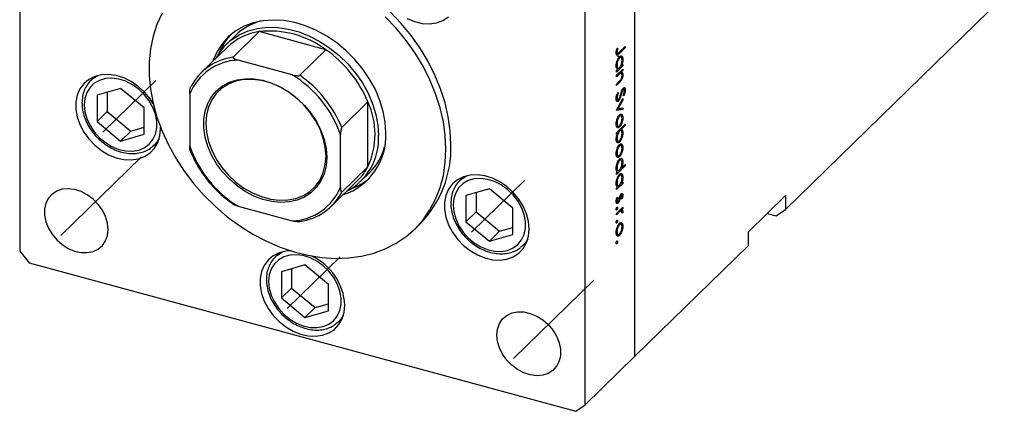
# Model space of a CAD drawing. Units: millimetres. Extents: x 15 to 461, y 5 to 292.
# Drawn here: x 267 to 359, y 71 to 108 of the extents above; entities that cross this region are included whole.
import ezdxf

# ---------------------------------------------------------------- set-up
doc = ezdxf.new("R2010")
doc.units = ezdxf.units.MM
doc.linetypes.add('CENTERX2', pattern=[20.32, 12.7, -2.54, 2.54, -2.54])

msp = doc.modelspace()

# ---------------------------------------------------------------- linework, layer by layer
at = {"color": 7, "linetype": 'Continuous', "lineweight": 25}
for p, q in [((266.822, 128.358), (266.822, 86.357)), ((324.555, 76.49), (324.555, 118.491)), ((319.888, 71.935), (319.888, 113.936)), ((338.672, 90.269), (359.207, 110.311)), ((287.069, 106.587), (286.252, 105.79)), ((289.287, 106.945), (286.837, 104.553)), ((295.556, 105.241), (289.287, 106.945)), ((286.31, 105.497), (283.86, 103.106)), ((322.878, 105.401), (322.941, 105.383)), ((323.621, 105.415), (323.07, 104.877)), ((323.078, 105.019), (323.621, 105.549)), ((323.513, 105.444), (323.621, 105.415)), ((323.621, 105.549), (323.621, 105.415)), ((295.556, 105.241), (293.106, 102.849)), ((322.784, 104.942), (322.914, 104.906)), ((322.796, 105.041), (322.867, 105.021)), ((322.811, 105.15), (322.879, 105.131)), ((323.017, 104.491), (323.104, 104.467)), ((323.292, 104.504), (323.074, 104.564)), ((292.395, 102.897), (287.314, 104.278)), ((323.401, 103.739), (322.804, 103.156)), ((322.811, 103.566), (323.025, 103.508)), ((322.83, 103.805), (322.867, 103.795)), ((323.291, 103.766), (323.401, 103.873)), ((323.293, 103.768), (323.401, 103.739)), ((323.326, 104.35), (323.412, 104.327)), ((323.401, 103.873), (323.401, 103.739)), ((273.887, 102.745), (273.504, 102.371)), ((322.804, 102.848), (323.401, 103.431)), ((322.804, 103.291), (322.908, 103.392)), ((322.804, 103.156), (322.804, 103.291)), ((323.02, 102.924), (322.804, 102.714)), ((322.804, 102.714), (322.804, 102.848)), ((323.056, 103.094), (323.18, 103.06)), ((323.299, 103.054), (323.077, 103.114)), ((323.186, 103.221), (323.294, 103.191)), ((323.293, 103.326), (323.401, 103.296)), ((323.401, 103.296), (323.294, 103.191)), ((323.33, 102.912), (323.412, 102.889)), ((323.401, 103.431), (323.401, 103.296)), ((273.504, 102.371), (273.596, 102.456)), ((322.804, 102.022), (323.085, 102.296)), ((323.109, 102.184), (322.804, 101.887)), ((322.804, 101.887), (322.804, 102.022)), ((276.286, 101.612), (274.084, 100.978)), ((274.084, 100.978), (274.084, 98.514)), ((275.036, 101.252), (275.036, 99.443)), ((278.488, 99.781), (276.286, 101.612)), ((282.779, 101.115), (282.779, 96.191)), ((322.793, 100.743), (322.867, 100.723)), ((322.933, 101.204), (323.003, 101.185)), ((322.962, 101.271), (323.003, 101.185)), ((323.289, 101.336), (323.349, 101.32)), ((323.375, 101.543), (323.455, 101.522)), ((323.509, 101.545), (323.392, 101.577)), ((323.504, 100.935), (323.454, 101.008)), ((323.545, 101.496), (323.642, 101.469)), ((278.488, 97.317), (278.488, 99.781)), ((299.497, 100.351), (297.047, 97.959)), ((299.497, 94.274), (299.497, 100.351)), ((322.79, 100.574), (322.988, 100.52)), ((322.804, 99.579), (323.401, 100.662)), ((322.807, 100.482), (323.004, 100.428)), ((323.401, 100.516), (322.967, 99.728)), ((322.967, 99.728), (323.401, 99.788)), ((323.331, 100.535), (323.401, 100.516)), ((323.401, 100.662), (323.401, 100.516)), ((323.401, 99.788), (323.401, 99.642)), ((275.036, 99.443), (274.084, 98.514)), ((275.036, 99.443), (277.238, 97.613)), ((323.401, 99.642), (322.804, 99.56)), ((322.804, 99.56), (322.804, 99.579)), ((322.897, 99.747), (322.967, 99.728)), ((323.014, 99.026), (323.101, 99.003)), ((323.046, 99.739), (323.401, 99.642)), ((323.288, 99.044), (323.074, 99.103)), ((323.326, 98.897), (323.412, 98.873)), ((274.084, 98.514), (276.286, 96.683)), ((277.238, 97.613), (278.488, 97.972)), ((280.033, 97.838), (280.03, 97.995)), ((322.804, 97.444), (323.642, 98.262)), ((322.807, 98.126), (323.022, 98.067)), ((322.815, 98.081), (323.101, 98.003)), ((323.245, 98.379), (323.313, 98.361)), ((323.642, 98.127), (323.293, 97.787)), ((323.534, 98.157), (323.642, 98.127)), ((323.642, 98.262), (323.642, 98.127)), ((277.238, 97.613), (276.286, 96.683)), ((276.286, 96.683), (278.488, 97.317)), ((296.93, 92.345), (296.93, 97.269)), ((322.804, 97.31), (322.804, 97.444)), ((322.915, 97.418), (322.804, 97.31)), ((322.807, 97.447), (322.915, 97.418)), ((322.996, 97.632), (323.104, 97.602)), ((323.291, 97.644), (323.07, 97.704)), ((323.185, 97.816), (323.293, 97.787)), ((323.327, 97.479), (323.412, 97.455)), ((279.441, 96.288), (279.824, 96.662)), ((322.808, 96.707), (323.026, 96.648)), ((322.821, 96.657), (323.102, 96.581)), ((323.014, 96.238), (323.101, 96.214)), ((323.288, 96.256), (323.074, 96.314)), ((323.326, 96.108), (323.412, 96.085)), ((322.807, 95.337), (323.022, 95.279)), ((322.815, 95.292), (323.101, 95.215)), ((323.245, 95.591), (323.313, 95.572)), ((299.497, 94.274), (297.047, 91.883)), ((323.642, 94.358), (322.804, 93.54)), ((323.017, 94.875), (323.104, 94.852)), ((323.292, 94.889), (323.074, 94.948)), ((323.286, 94.145), (323.642, 94.493)), ((323.326, 94.735), (323.412, 94.711)), ((323.534, 94.387), (323.642, 94.358)), ((323.642, 94.493), (323.642, 94.358)), ((298.825, 92.909), (299.641, 93.706)), ((308.491, 93.34), (308.109, 92.967)), ((322.804, 93.675), (322.908, 93.776)), ((322.804, 93.54), (322.804, 93.675)), ((322.811, 93.951), (323.025, 93.893)), ((323.017, 93.452), (323.104, 93.429)), ((323.292, 93.466), (323.074, 93.525)), ((323.326, 93.312), (323.412, 93.288)), ((296.083, 90.582), (298.533, 92.974)), ((308.109, 92.967), (308.2, 93.052)), ((323.401, 92.7), (322.804, 92.117)), ((322.811, 92.528), (323.025, 92.469)), ((322.83, 92.766), (322.867, 92.756)), ((323.291, 92.727), (323.401, 92.835)), ((323.293, 92.729), (323.401, 92.7)), ((323.401, 92.835), (323.401, 92.7)), ((310.89, 92.207), (308.688, 91.574)), ((308.688, 91.574), (308.688, 89.109)), ((309.64, 91.848), (309.64, 90.039)), ((313.093, 90.377), (310.89, 92.207)), ((322.804, 92.252), (322.908, 92.353)), ((322.804, 92.117), (322.804, 92.252)), ((323.14, 91.507), (323.204, 91.489)), ((323.18, 91.601), (323.258, 91.579)), ((323.303, 91.598), (323.194, 91.627)), ((323.203, 91.644), (323.412, 91.587)), ((338.672, 91.555), (335.172, 88.138)), ((338.672, 91.555), (338.672, 90.269)), ((287.314, 90.563), (292.395, 89.182)), ((322.795, 90.996), (322.914, 90.964)), ((322.805, 91.101), (322.867, 91.084)), ((322.807, 90.896), (322.966, 90.852)), ((322.869, 91.379), (322.93, 91.362)), ((322.875, 91.398), (322.93, 91.362)), ((322.986, 91.013), (323.059, 90.993)), ((323.327, 91.223), (323.276, 91.265)), ((309.64, 90.039), (308.688, 89.109)), ((309.64, 90.039), (311.843, 88.208)), ((313.093, 87.912), (313.093, 90.377)), ((322.799, 90.229), (322.862, 90.212)), ((322.804, 89.887), (323.401, 90.469)), ((323.005, 89.948), (322.804, 89.752)), ((322.804, 89.752), (322.804, 89.887)), ((322.837, 90.429), (322.93, 90.403)), ((323.083, 90.158), (323.21, 90.124)), ((323.286, 90.138), (323.111, 90.186)), ((323.205, 90.278), (323.313, 90.249)), ((323.293, 90.364), (323.401, 90.334)), ((323.401, 90.334), (323.313, 90.249)), ((323.324, 90.101), (323.412, 90.077)), ((323.391, 89.94), (323.328, 89.952)), ((323.329, 89.957), (323.391, 89.94)), ((323.401, 90.469), (323.401, 90.334)), ((336.955, 89.879), (337.788, 89.652)), ((337.788, 89.652), (338.672, 90.269)), ((303.889, 88.42), (304.356, 88.875)), ((308.688, 89.109), (310.89, 87.279)), ((322.799, 89.017), (322.862, 89)), ((322.837, 89.217), (322.93, 89.192)), ((323.014, 88.853), (323.101, 88.83)), ((323.288, 88.871), (323.074, 88.929)), ((323.326, 88.723), (323.412, 88.7)), ((311.843, 88.208), (310.89, 87.279)), ((310.89, 87.279), (313.093, 87.912)), ((311.843, 88.208), (313.093, 88.568)), ((322.807, 87.952), (323.022, 87.894)), ((322.815, 87.908), (323.101, 87.83)), ((323.245, 88.206), (323.313, 88.187)), ((335.172, 88.138), (335.172, 86.853)), ((314.046, 86.884), (314.428, 87.257)), ((322.799, 87.075), (322.862, 87.058)), ((322.837, 87.275), (322.93, 87.249)), ((324.555, 76.49), (335.172, 86.853)), ((266.822, 86.357), (267.707, 85.259)), ((291.189, 86.185), (290.806, 85.812)), ((267.707, 85.259), (319.003, 71.318)), ((290.806, 85.812), (290.898, 85.897)), ((293.588, 85.052), (291.386, 84.419)), ((295.79, 83.222), (293.588, 85.052)), ((291.386, 84.419), (291.386, 81.954)), ((292.338, 84.693), (292.338, 82.883)), ((295.79, 80.757), (295.79, 83.222)), ((292.338, 82.883), (291.386, 81.954)), ((292.338, 82.883), (294.54, 81.053)), ((291.386, 81.954), (293.588, 80.124)), ((294.54, 81.053), (295.79, 81.413)), ((294.54, 81.053), (293.588, 80.124)), ((293.588, 80.124), (295.79, 80.757)), ((296.744, 79.729), (297.126, 80.102)), ((324.555, 76.49), (319.888, 71.935)), ((319.003, 71.318), (319.888, 71.935))]:
    msp.add_line(p, q, dxfattribs=at)
at = {"color": 8, "linetype": 'Continuous', "lineweight": 25}
for p, q in [((322.945, 104.91), (323.07, 104.877)), ((322.912, 102.954), (323.02, 102.924)), ((323.001, 102.214), (323.109, 102.184)), ((323.205, 101.056), (323.268, 101.039)), ((323.079, 91.29), (323.142, 91.273)), ((322.897, 89.977), (323.005, 89.948))]:
    msp.add_line(p, q, dxfattribs=at)
at = {"color": 7, "linetype": 'CENTERX2', "lineweight": 18}
for p, q in [((279.584, 102.367), (274.622, 97.523)), ((278.227, 95.152), (270.698, 87.803)), ((314.189, 92.962), (309.226, 88.118)), ((296.886, 85.807), (291.924, 80.963)), ((320.679, 83.615), (313.15, 76.266))]:
    msp.add_line(p, q, dxfattribs=at)
at = {"color": 7, "linetype": 'Continuous', "lineweight": 25, "flags": 128}
for points in [[(280.181, 108.674), (279.702, 107.627), (279.34, 106.509), (279.096, 105.332), (278.974, 104.105), (278.974, 102.84), (279.096, 101.546), (279.34, 100.237), (279.702, 98.922), (280.181, 97.615), (280.771, 96.325), (281.467, 95.066), (282.264, 93.847), (283.155, 92.679), (284.131, 91.573), (285.183, 90.538), (286.304, 89.583), (287.482, 88.718), (288.708, 87.949), (289.971, 87.283), (291.259, 86.726), (292.562, 86.283), (293.867, 85.958), (295.164, 85.753), (296.441, 85.671), (297.687, 85.713), (298.89, 85.877), (300.041, 86.162), (301.129, 86.567), (302.144, 87.086), (303.078, 87.717), (303.923, 88.452), (304.67, 89.287), (305.314, 90.213), (305.849, 91.222), (306.27, 92.306), (306.574, 93.454), (306.757, 94.658), (306.818, 95.905)], [(306.818, 95.905), (306.757, 97.186), (306.574, 98.489), (306.27, 99.802), (305.849, 101.115), (305.314, 102.415), (304.67, 103.691), (303.923, 104.931), (303.078, 106.126), (302.144, 107.264), (301.129, 108.336)], [(307.285, 96.361), (307.223, 97.641), (307.04, 98.944), (306.737, 100.258), (306.316, 101.57), (305.781, 102.87), (305.137, 104.146), (304.389, 105.387), (303.545, 106.582), (302.611, 107.72), (301.595, 108.792)], [(303.168, 108.17), (303.875, 107.885), (304.588, 107.723), (305.283, 107.687), (305.939, 107.781), (306.535, 108), (307.05, 108.338)], [(301.18, 97.437), (301.117, 98.442), (300.929, 99.466), (300.62, 100.493), (300.193, 101.507), (299.656, 102.495), (299.016, 103.439), (298.283, 104.327), (297.468, 105.145), (296.584, 105.88), (295.644, 106.521), (294.662, 107.059), (293.653, 107.485), (292.633, 107.792), (291.616, 107.977), (290.619, 108.037), (289.656, 107.97), (288.743, 107.777), (287.892, 107.462), (287.116, 107.029), (286.429, 106.484), (285.839, 105.837), (285.356, 105.097), (284.987, 104.274), (284.951, 104.17)], [(285.284, 104.496), (285.563, 104.961), (286.099, 105.634), (286.736, 106.207), (287.465, 106.672), (288.273, 107.022), (289.149, 107.251), (290.079, 107.355), (291.047, 107.332), (292.038, 107.184), (293.038, 106.913), (294.03, 106.522), (294.998, 106.018), (295.927, 105.408), (296.803, 104.704), (297.612, 103.914), (298.341, 103.053), (298.978, 102.134), (299.513, 101.17), (299.939, 100.178), (300.248, 99.172), (300.435, 98.17), (300.498, 97.186)], [(279.353, 100.178), (279.05, 100.643), (278.534, 101.261), (277.939, 101.804), (277.283, 102.254), (276.587, 102.597), (275.874, 102.822), (275.167, 102.921), (274.489, 102.892), (273.86, 102.735), (273.303, 102.455), (272.833, 102.062), (272.467, 101.568), (272.216, 100.989), (272.089, 100.343), (272.089, 99.651), (272.216, 98.936), (272.467, 98.221), (272.833, 97.528), (273.303, 96.879), (273.86, 96.297), (274.489, 95.798), (275.167, 95.4), (275.874, 95.115), (276.587, 94.952), (277.283, 94.917), (277.939, 95.011), (278.534, 95.23), (279.05, 95.568), (279.469, 96.013), (279.779, 96.552), (279.969, 97.167), (280.033, 97.838), (280.033, 97.838)], [(272.881, 100.073), (272.943, 99.432), (273.125, 98.78), (273.422, 98.142), (273.822, 97.54), (274.311, 96.996), (274.872, 96.53), (275.483, 96.159), (276.124, 95.895), (276.771, 95.75), (277.4, 95.726), (277.989, 95.827), (278.516, 96.048), (278.963, 96.38), (279.313, 96.813), (279.553, 97.33), (279.676, 97.913), (279.676, 98.54), (279.553, 99.19), (279.313, 99.837), (278.963, 100.46), (278.516, 101.036), (277.989, 101.543), (277.4, 101.964), (276.771, 102.283), (276.124, 102.488), (275.483, 102.573), (274.872, 102.534), (274.311, 102.373), (273.822, 102.095), (273.422, 101.71), (273.125, 101.233), (272.943, 100.681), (272.881, 100.073)], [(295.626, 95.162), (295.564, 94.364), (295.381, 93.617), (295.08, 92.936), (294.668, 92.336), (294.153, 91.83), (293.546, 91.428), (292.861, 91.139), (292.112, 90.969), (291.314, 90.922), (290.486, 90.999), (289.644, 91.198), (288.807, 91.515), (287.992, 91.943), (287.216, 92.473), (286.497, 93.094), (285.849, 93.792), (285.287, 94.553), (284.822, 95.36), (284.465, 96.197), (284.222, 97.045), (284.099, 97.886), (284.099, 98.703), (284.222, 99.477), (284.465, 100.193), (284.822, 100.835), (285.287, 101.39), (285.849, 101.845), (286.497, 102.191), (287.216, 102.421), (287.992, 102.53), (288.807, 102.515), (289.644, 102.377), (290.486, 102.118), (291.314, 101.744), (292.112, 101.264), (292.861, 100.687), (293.546, 100.026), (294.153, 99.294), (294.668, 98.508), (295.08, 97.684), (295.381, 96.839), (295.564, 95.993), (295.626, 95.162)], [(295.563, 95.266), (295.5, 96.098), (295.312, 96.945), (295.005, 97.789), (294.583, 98.611), (294.058, 99.392), (293.44, 100.115), (292.744, 100.765), (291.985, 101.325), (291.179, 101.785), (290.346, 102.133), (289.503, 102.362), (288.67, 102.467), (287.865, 102.445), (287.106, 102.297), (286.409, 102.026), (285.792, 101.638), (285.266, 101.143), (284.845, 100.55), (284.537, 99.873), (284.35, 99.128), (284.287, 98.331), (284.35, 97.499), (284.537, 96.652), (284.845, 95.808), (285.266, 94.986), (285.792, 94.205), (286.409, 93.481), (287.106, 92.832), (287.865, 92.271), (288.67, 91.812), (289.503, 91.464), (290.346, 91.235), (291.179, 91.13), (291.985, 91.152), (292.744, 91.3), (293.44, 91.571), (294.058, 91.958), (294.583, 92.454), (295.005, 93.047), (295.312, 93.723), (295.5, 94.469), (295.563, 95.266)], [(279.441, 96.288), (279.251, 96.121), (279.244, 96.115)], [(314.637, 88.434), (314.573, 89.14), (314.383, 89.858), (314.074, 90.565), (313.654, 91.239), (313.139, 91.857), (312.543, 92.399), (311.887, 92.849), (311.191, 93.192), (310.479, 93.417), (309.772, 93.517), (309.093, 93.487), (308.465, 93.33), (307.907, 93.051), (307.437, 92.658), (307.071, 92.163), (306.821, 91.584), (306.693, 90.938), (306.693, 90.247), (306.821, 89.532), (307.071, 88.816), (307.437, 88.123), (307.907, 87.475), (308.465, 86.892), (309.093, 86.394), (309.772, 85.995), (310.479, 85.71), (311.191, 85.548), (311.887, 85.513), (312.543, 85.606), (313.139, 85.825), (313.654, 86.163), (314.074, 86.608), (314.383, 87.147), (314.573, 87.762), (314.637, 88.434)], [(307.485, 90.668), (307.547, 90.027), (307.729, 89.376), (308.026, 88.737), (308.426, 88.135), (308.915, 87.592), (309.476, 87.126), (310.088, 86.754), (310.728, 86.491), (311.375, 86.345), (312.004, 86.322), (312.593, 86.422), (313.12, 86.643), (313.567, 86.976), (313.917, 87.408), (314.158, 87.925), (314.28, 88.508), (314.28, 89.136), (314.158, 89.785), (313.917, 90.433), (313.567, 91.056), (313.12, 91.631), (312.593, 92.138), (312.004, 92.559), (311.375, 92.878), (310.728, 93.083), (310.088, 93.168), (309.476, 93.129), (308.915, 92.968), (308.426, 92.69), (308.026, 92.306), (307.729, 91.829), (307.547, 91.276), (307.485, 90.668)], [(275.114, 88.389), (275.053, 88.988), (274.872, 89.596), (274.579, 90.187), (274.185, 90.738), (273.708, 91.226), (273.166, 91.631), (272.581, 91.937), (271.978, 92.131), (271.381, 92.204), (270.814, 92.155), (270.302, 91.985), (269.864, 91.7), (269.519, 91.314), (269.281, 90.84), (269.159, 90.3), (269.159, 89.715), (269.281, 89.108), (269.519, 88.506), (269.864, 87.932), (270.302, 87.409), (270.814, 86.96), (271.381, 86.603), (271.978, 86.352), (272.581, 86.218), (273.166, 86.206), (273.708, 86.316), (274.185, 86.545), (274.579, 86.882), (274.872, 87.314), (275.053, 87.823), (275.114, 88.389)], [(314.046, 86.884), (313.855, 86.716), (313.848, 86.711)], [(292.288, 86.366), (291.791, 86.332), (291.162, 86.175), (290.605, 85.896), (290.135, 85.502), (289.769, 85.008), (289.519, 84.429), (289.391, 83.783), (289.391, 83.092), (289.519, 82.377), (289.769, 81.661), (290.135, 80.968), (290.605, 80.32), (291.162, 79.737), (291.791, 79.238), (292.469, 78.84), (293.176, 78.555), (293.889, 78.393), (294.585, 78.357), (295.241, 78.451), (295.836, 78.67), (296.352, 79.008), (296.772, 79.453), (297.081, 79.992), (297.271, 80.607), (297.335, 81.278), (297.335, 81.278)], [(290.183, 83.513), (290.245, 82.872), (290.427, 82.22), (290.724, 81.582), (291.124, 80.98), (291.613, 80.437), (292.174, 79.97), (292.786, 79.599), (293.426, 79.336), (294.073, 79.19), (294.702, 79.167), (295.291, 79.267), (295.818, 79.488), (296.265, 79.82), (296.615, 80.253), (296.855, 80.77), (296.978, 81.353), (296.978, 81.98), (296.855, 82.63), (296.615, 83.278), (296.265, 83.9), (295.818, 84.476), (295.291, 84.983), (294.702, 85.404), (294.073, 85.723), (293.426, 85.928), (292.786, 86.013), (292.174, 85.974), (291.613, 85.813), (291.124, 85.535), (290.724, 85.151), (290.427, 84.674), (290.245, 84.121), (290.183, 83.513)], [(311.596, 78.474), (311.657, 79.04), (311.838, 79.549), (312.131, 79.981), (312.525, 80.319), (313.002, 80.547), (313.544, 80.657), (314.129, 80.645), (314.732, 80.511), (315.329, 80.26), (315.896, 79.903), (316.408, 79.454), (316.846, 78.932), (317.191, 78.357), (317.429, 77.755), (317.551, 77.148), (317.551, 76.563), (317.429, 76.023), (317.191, 75.55), (316.846, 75.163), (316.408, 74.879), (315.896, 74.708), (315.329, 74.659), (314.732, 74.733), (314.129, 74.926), (313.544, 75.232), (313.002, 75.637), (312.525, 76.125), (312.131, 76.676), (311.838, 77.267), (311.657, 77.875), (311.596, 78.474)], [(296.744, 79.729), (296.553, 79.561), (296.546, 79.555)]]:
    msp.add_lwpolyline(points, dxfattribs=at)
at = {"color": 8, "linetype": 'Continuous', "lineweight": 25, "flags": 128}
for points in [[(273.596, 102.456), (273.695, 102.539), (274.149, 102.825)], [(279.91, 96.921), (279.669, 96.544), (279.441, 96.288)], [(308.2, 93.052), (308.299, 93.134), (308.753, 93.42)], [(314.514, 87.517), (314.273, 87.139), (314.046, 86.884)], [(290.898, 85.897), (290.997, 85.979), (291.451, 86.265)], [(297.212, 80.362), (296.971, 79.984), (296.744, 79.729)]]:
    msp.add_lwpolyline(points, dxfattribs=at)
at = {"color": 7, "linetype": 'Continuous', "lineweight": 25}
for centre, radius, start, end in [((290.86, 102.65), 5.466, 104.13047, 133.91666), ((290.74, 102.864), 5.605, 137.91331, 158.89271), ((290.048, 101.594), 5.405, 98.09889, 133.76217), ((290.281, 98.215), 8.786, 53.09709, 96.49388), ((287.539, 99.347), 5.253, 97.67889, 152.10567), ((289.122, 96.023), 11.241, 22.64133, 55.08404), ((287.538, 99.124), 5.158, 92.48449, 157.30006), ((286.702, 93.668), 10.843, 19.39502, 58.33035), ((286.672, 93.632), 11.241, 22.64133, 55.08404), ((292.888, 97.312), 7.274, 335.31191, 24.68809), ((295.389, 97.163), 5.797, 287.93411, 2.71755), ((294.913, 96.925), 5.591, 297.64143, 2.678), ((293.008, 99.792), 10.843, 199.39502, 238.33035), ((295.837, 97.568), 5.422, 314.56979, 344.60322), ((297.092, 96.033), 10.198, 315.42382, 1.84193), ((294.954, 96.633), 5.119, 314.36925, 332.56435), ((295.992, 97.493), 5.636, 289.77507, 310.63904), ((292.171, 94.336), 5.158, 272.48449, 337.30006), ((292.404, 94.34), 5.253, 277.67889, 332.10567), ((291.89, 80.958), 5.455, 3.36527, 64.71877)]:
    msp.add_arc(centre, radius, start, end, dxfattribs=at)
for points, knots in [([(322.783, 104.947), (322.791, 105.031), (322.804, 105.181), (322.855, 105.333), (322.878, 105.401)], [0, 0, 0, 0, 0.557518, 1, 1, 1, 1]), ([(322.941, 105.383), (322.928, 105.336), (322.905, 105.252), (322.887, 105.168), (322.879, 105.131)], [0, 0, 0, 0, 0.56009, 1, 1, 1, 1]), ([(286.837, 104.553), (286.832, 104.547), (286.822, 104.534), (286.826, 104.506), (286.862, 104.462), (287.008, 104.37), (287.184, 104.317), (287.314, 104.278)], [0, 0, 0, 0, 0.048927, 0.109512, 0.208017, 0.409953, 1, 1, 1, 1]), ([(323.07, 104.877), (323.037, 104.845), (322.971, 104.784), (322.887, 104.725), (322.834, 104.746), (322.793, 104.803), (322.787, 104.889), (322.783, 104.947)], [0, 0, 0, 0, 0.251097, 0.500748, 0.625994, 0.751259, 1, 1, 1, 1]), ([(322.794, 103.728), (322.799, 103.818), (322.81, 103.997), (322.895, 104.265), (322.996, 104.48), (323.068, 104.562), (323.104, 104.603)], [0, 0, 0, 0, 0.279574, 0.559348, 0.779596, 1, 1, 1, 1]), ([(322.825, 104.782), (322.851, 104.773), (322.906, 104.755), (322.949, 104.675), (322.954, 104.606), (322.955, 104.596)], [0, 0, 0, 0, 0.435858, 0.921693, 1, 1, 1, 1]), ([(322.879, 105.131), (322.875, 105.11), (322.869, 105.072), (322.868, 105.037), (322.867, 105.021)], [0, 0, 0, 0, 0.5599, 1, 1, 1, 1]), ([(322.867, 105.021), (322.868, 105.002), (322.87, 104.962), (322.887, 104.923), (322.912, 104.903), (322.974, 104.91), (323.032, 104.971), (323.078, 105.019)], [0, 0, 0, 0, 0.124953, 0.249873, 0.374824, 0.499874, 1, 1, 1, 1]), ([(323.104, 104.467), (323.069, 104.424), (322.999, 104.338), (322.921, 104.144), (322.875, 103.954), (322.87, 103.848), (322.867, 103.795)], [0, 0, 0, 0, 0.2794, 0.5591, 0.779554, 1, 1, 1, 1]), ([(323.104, 104.603), (323.15, 104.637), (323.242, 104.706), (323.341, 104.644), (323.403, 104.516), (323.409, 104.39), (323.412, 104.327)], [0, 0, 0, 0, 0.279409, 0.559215, 0.779552, 1, 1, 1, 1]), ([(323.338, 104.254), (323.334, 104.314), (323.326, 104.435), (323.264, 104.52), (323.186, 104.531), (323.131, 104.489), (323.104, 104.467)], [0, 0, 0, 0, 0.279744, 0.559262, 0.779722, 1, 1, 1, 1]), ([(322.908, 103.392), (322.871, 103.427), (322.805, 103.49), (322.797, 103.655), (322.794, 103.728)], [0, 0, 0, 0, 0.558753, 1, 1, 1, 1]), ([(322.867, 103.795), (322.871, 103.735), (322.88, 103.615), (322.94, 103.523), (323.019, 103.513), (323.074, 103.558), (323.101, 103.581)], [0, 0, 0, 0, 0.2798184, 0.5594219, 0.779573, 1, 1, 1, 1]), ([(323.101, 103.581), (323.137, 103.623), (323.208, 103.706), (323.286, 103.903), (323.332, 104.094), (323.336, 104.201), (323.338, 104.254)], [0, 0, 0, 0, 0.279651, 0.559215, 0.779501, 1, 1, 1, 1]), ([(323.412, 104.327), (323.406, 104.222), (323.395, 104.035), (323.323, 103.848), (323.291, 103.766)], [0, 0, 0, 0, 0.559064, 1, 1, 1, 1]), ([(292.395, 102.897), (292.551, 102.859), (292.731, 102.814), (292.955, 102.81), (293.023, 102.816), (293.074, 102.829), (293.097, 102.841), (293.105, 102.848), (293.106, 102.849)], [0, 0, 0, 0, 0.664186, 0.769884, 0.876168, 0.933675, 0.991761, 1, 1, 1, 1]), ([(323.18, 103.06), (323.151, 103.039), (323.097, 103), (323.044, 102.948), (323.02, 102.924)], [0, 0, 0, 0, 0.5596576, 1, 1, 1, 1]), ([(323.412, 102.889), (323.409, 102.838), (323.405, 102.735), (323.362, 102.564), (323.266, 102.34), (323.174, 102.249), (323.109, 102.184)], [0, 0, 0, 0, 0.187012, 0.37387, 0.560617, 1, 1, 1, 1]), ([(323.338, 102.841), (323.336, 102.886), (323.33, 102.976), (323.288, 103.046), (323.238, 103.079), (323.2, 103.066), (323.18, 103.06)], [0, 0, 0, 0, 0.279563, 0.559407, 0.779699, 1, 1, 1, 1]), ([(323.221, 102.444), (323.24, 102.473), (323.278, 102.532), (323.33, 102.68), (323.335, 102.78), (323.338, 102.841)], [0, 0, 0, 0, 0.2811923, 0.5613307, 1, 1, 1, 1]), ([(323.294, 103.191), (323.331, 103.164), (323.398, 103.115), (323.408, 102.959), (323.412, 102.889)], [0, 0, 0, 0, 0.559141, 1, 1, 1, 1]), ([(273.61, 102.455), (273.58, 102.433), (273.397, 102.297), (273.143, 101.958), (272.869, 101.45), (272.7, 100.876), (272.679, 100.463), (272.668, 100.255)], [0, 0, 0, 0, 0.046597, 0.284301, 0.521445, 0.759413, 1, 1, 1, 1]), ([(282.779, 101.115), (282.783, 101.266), (282.786, 101.441), (282.832, 101.658), (282.851, 101.724), (282.873, 101.774), (282.887, 101.796), (282.895, 101.804), (282.896, 101.805)], [0, 0, 0, 0, 0.664186, 0.769884, 0.876168, 0.933675, 0.991761, 1, 1, 1, 1]), ([(323.085, 102.296), (323.111, 102.32), (323.156, 102.364), (323.201, 102.42), (323.221, 102.444)], [0, 0, 0, 0, 0.560255, 1, 1, 1, 1]), ([(323.327, 101.448), (323.348, 101.495), (323.386, 101.579), (323.431, 101.63), (323.451, 101.653)], [0, 0, 0, 0, 0.55984, 1, 1, 1, 1]), ([(323.451, 101.653), (323.48, 101.675), (323.538, 101.718), (323.601, 101.677), (323.636, 101.589), (323.64, 101.509), (323.642, 101.469)], [0, 0, 0, 0, 0.279497, 0.558769, 0.779387, 1, 1, 1, 1]), ([(322.783, 100.641), (322.786, 100.7), (322.793, 100.816), (322.854, 101.047), (322.921, 101.186), (322.962, 101.271)], [0, 0, 0, 0, 0.279875, 0.559691, 1, 1, 1, 1]), ([(323.003, 101.185), (322.966, 101.104), (322.914, 100.991), (322.873, 100.824), (322.869, 100.756), (322.867, 100.723)], [0, 0, 0, 0, 0.559321, 0.779782, 1, 1, 1, 1]), ([(322.867, 100.723), (322.869, 100.685), (322.874, 100.608), (322.907, 100.542), (322.954, 100.525), (322.988, 100.551), (323.006, 100.564)], [0, 0, 0, 0, 0.280255, 0.560109, 0.78008, 1, 1, 1, 1]), ([(323.268, 101.039), (323.23, 100.908), (323.177, 100.725), (323.079, 100.518), (323.029, 100.458), (323.004, 100.428)], [0, 0, 0, 0, 0.560115, 0.780284, 1, 1, 1, 1]), ([(323.086, 100.696), (323.113, 100.769), (323.161, 100.898), (323.199, 101.034), (323.216, 101.094)], [0, 0, 0, 0, 0.5595002, 1, 1, 1, 1]), ([(323.216, 101.094), (323.235, 101.161), (323.268, 101.281), (323.309, 101.397), (323.327, 101.448)], [0, 0, 0, 0, 0.560415, 1, 1, 1, 1]), ([(323.349, 101.32), (323.334, 101.268), (323.306, 101.174), (323.28, 101.08), (323.268, 101.039)], [0, 0, 0, 0, 0.559906, 1, 1, 1, 1]), ([(323.455, 101.522), (323.444, 101.509), (323.421, 101.483), (323.383, 101.414), (323.362, 101.356), (323.349, 101.32)], [0, 0, 0, 0, 0.279835, 0.559803, 1, 1, 1, 1]), ([(323.454, 101.008), (323.483, 101.079), (323.524, 101.178), (323.555, 101.319), (323.557, 101.375), (323.558, 101.403)], [0, 0, 0, 0, 0.559835, 0.779848, 1, 1, 1, 1]), ([(323.558, 101.403), (323.557, 101.432), (323.554, 101.49), (323.529, 101.539), (323.494, 101.553), (323.468, 101.532), (323.455, 101.522)], [0, 0, 0, 0, 0.280274, 0.559931, 0.77992, 1, 1, 1, 1]), ([(323.642, 101.469), (323.64, 101.421), (323.635, 101.324), (323.587, 101.132), (323.535, 101.01), (323.504, 100.935)], [0, 0, 0, 0, 0.279762, 0.5595, 1, 1, 1, 1]), ([(272.668, 100.255), (272.671, 100.138), (272.681, 99.808), (272.785, 99.25), (273.009, 98.598), (273.336, 97.966), (273.754, 97.374), (274.252, 96.838), (274.816, 96.374), (275.429, 95.996), (276.075, 95.716), (276.734, 95.543), (277.388, 95.483), (278.017, 95.539), (278.594, 95.716), (279.002, 95.913), (279.183, 96.078), (279.222, 96.113)], [0, 0, 0, 0, 0.03936, 0.111302, 0.183493, 0.255897, 0.328397, 0.40095, 0.473566, 0.546262, 0.619053, 0.691918, 0.764744, 0.837326, 0.909386, 0.980696, 1, 1, 1, 1]), ([(323.004, 100.428), (322.971, 100.404), (322.904, 100.356), (322.833, 100.406), (322.79, 100.502), (322.786, 100.595), (322.783, 100.641)], [0, 0, 0, 0, 0.2791825, 0.5590727, 0.7794364, 1, 1, 1, 1]), ([(323.006, 100.564), (323.022, 100.584), (323.051, 100.619), (323.075, 100.672), (323.086, 100.696)], [0, 0, 0, 0, 0.55899, 1, 1, 1, 1]), ([(322.794, 98.27), (322.799, 98.359), (322.808, 98.536), (322.893, 98.803), (322.994, 99.015), (323.065, 99.097), (323.101, 99.138)], [0, 0, 0, 0, 0.279777, 0.559194, 0.7796, 1, 1, 1, 1]), ([(323.101, 99.003), (323.066, 98.961), (322.997, 98.878), (322.919, 98.687), (322.875, 98.499), (322.87, 98.395), (322.867, 98.342)], [0, 0, 0, 0, 0.279588, 0.559161, 0.779534, 1, 1, 1, 1]), ([(323.101, 99.138), (323.145, 99.173), (323.224, 99.236), (323.286, 99.207), (323.313, 99.194)], [0, 0, 0, 0, 0.559285, 1, 1, 1, 1]), ([(323.338, 98.802), (323.334, 98.862), (323.326, 98.982), (323.26, 99.059), (323.183, 99.07), (323.128, 99.025), (323.101, 99.003)], [0, 0, 0, 0, 0.2794683, 0.5592787, 0.779558, 1, 1, 1, 1]), ([(323.313, 99.194), (323.345, 99.158), (323.402, 99.093), (323.409, 98.94), (323.412, 98.873)], [0, 0, 0, 0, 0.558866, 1, 1, 1, 1]), ([(323.412, 98.873), (323.407, 98.779), (323.398, 98.611), (323.339, 98.437), (323.313, 98.361)], [0, 0, 0, 0, 0.559196, 1, 1, 1, 1]), ([(297.047, 97.959), (297.041, 97.952), (297.028, 97.937), (297.006, 97.891), (296.979, 97.803), (296.937, 97.58), (296.933, 97.402), (296.93, 97.269)], [0, 0, 0, 0, 0.048927, 0.109512, 0.208017, 0.409953, 1, 1, 1, 1]), ([(323.101, 98.003), (323.056, 97.969), (322.965, 97.901), (322.863, 97.953), (322.802, 98.081), (322.797, 98.207), (322.794, 98.27)], [0, 0, 0, 0, 0.279523, 0.559384, 0.779517, 1, 1, 1, 1]), ([(322.867, 98.342), (322.871, 98.283), (322.879, 98.163), (322.941, 98.08), (323.019, 98.073), (323.074, 98.116), (323.101, 98.137)], [0, 0, 0, 0, 0.279766, 0.559165, 0.779614, 1, 1, 1, 1]), ([(323.101, 98.137), (323.136, 98.179), (323.205, 98.262), (323.282, 98.455), (323.331, 98.644), (323.336, 98.749), (323.338, 98.802)], [0, 0, 0, 0, 0.279599, 0.559378, 0.779652, 1, 1, 1, 1]), ([(323.313, 98.361), (323.278, 98.278), (323.214, 98.129), (323.136, 98.042), (323.101, 98.003)], [0, 0, 0, 0, 0.559216, 1, 1, 1, 1]), ([(322.794, 96.857), (322.8, 96.961), (322.811, 97.149), (322.883, 97.335), (322.915, 97.418)], [0, 0, 0, 0, 0.558914, 1, 1, 1, 1]), ([(323.104, 97.602), (323.069, 97.56), (322.998, 97.477), (322.92, 97.28), (322.874, 97.089), (322.869, 96.983), (322.867, 96.929)], [0, 0, 0, 0, 0.279648, 0.559187, 0.779499, 1, 1, 1, 1]), ([(323.412, 97.455), (323.406, 97.366), (323.396, 97.187), (323.311, 96.918), (323.21, 96.704), (323.138, 96.622), (323.102, 96.581)], [0, 0, 0, 0, 0.279589, 0.559345, 0.779628, 1, 1, 1, 1]), ([(323.102, 96.715), (323.137, 96.758), (323.206, 96.844), (323.284, 97.038), (323.33, 97.228), (323.336, 97.334), (323.338, 97.387)], [0, 0, 0, 0, 0.279432, 0.559149, 0.779576, 1, 1, 1, 1]), ([(323.338, 97.387), (323.334, 97.447), (323.325, 97.567), (323.266, 97.659), (323.187, 97.67), (323.132, 97.625), (323.104, 97.602)], [0, 0, 0, 0, 0.279799, 0.559452, 0.779662, 1, 1, 1, 1]), ([(323.293, 97.787), (323.331, 97.753), (323.398, 97.693), (323.408, 97.528), (323.412, 97.455)], [0, 0, 0, 0, 0.559285, 1, 1, 1, 1]), ([(282.827, 95.775), (282.82, 95.794), (282.781, 95.899), (282.78, 96.06), (282.779, 96.191)], [0, 0, 0, 0, 0.186533, 1, 1, 1, 1]), ([(323.102, 96.581), (323.056, 96.546), (322.964, 96.477), (322.864, 96.539), (322.803, 96.667), (322.797, 96.794), (322.794, 96.857)], [0, 0, 0, 0, 0.279433, 0.559216, 0.779559, 1, 1, 1, 1]), ([(322.794, 95.482), (322.799, 95.57), (322.808, 95.747), (322.893, 96.015), (322.994, 96.227), (323.065, 96.309), (323.101, 96.349)], [0, 0, 0, 0, 0.279777, 0.559194, 0.7796, 1, 1, 1, 1]), ([(322.867, 96.929), (322.871, 96.869), (322.879, 96.749), (322.942, 96.663), (323.019, 96.651), (323.074, 96.694), (323.102, 96.715)], [0, 0, 0, 0, 0.27978, 0.559308, 0.779722, 1, 1, 1, 1]), ([(323.101, 96.214), (323.066, 96.173), (322.997, 96.089), (322.919, 95.898), (322.875, 95.711), (322.87, 95.606), (322.867, 95.554)], [0, 0, 0, 0, 0.279588, 0.559161, 0.779534, 1, 1, 1, 1]), ([(323.101, 96.349), (323.145, 96.384), (323.224, 96.447), (323.286, 96.418), (323.313, 96.406)], [0, 0, 0, 0, 0.559285, 1, 1, 1, 1]), ([(323.338, 96.014), (323.334, 96.074), (323.326, 96.193), (323.26, 96.27), (323.183, 96.282), (323.128, 96.237), (323.101, 96.214)], [0, 0, 0, 0, 0.279468, 0.559279, 0.779558, 1, 1, 1, 1]), ([(323.313, 96.406), (323.345, 96.369), (323.402, 96.304), (323.409, 96.152), (323.412, 96.085)], [0, 0, 0, 0, 0.558866, 1, 1, 1, 1]), ([(323.412, 96.085), (323.407, 95.991), (323.398, 95.823), (323.339, 95.649), (323.313, 95.572)], [0, 0, 0, 0, 0.559196, 1, 1, 1, 1]), ([(282.824, 95.773), (282.954, 95.468), (283.215, 94.856), (283.73, 93.971), (284.326, 93.125), (285.004, 92.33), (285.753, 91.604), (286.393, 91.07), (286.792, 90.807), (286.905, 90.733)], [0, 0, 0, 0, 0.155921, 0.312339, 0.468768, 0.625207, 0.781659, 0.938131, 1, 1, 1, 1]), ([(323.101, 95.215), (323.056, 95.181), (322.965, 95.113), (322.863, 95.164), (322.802, 95.293), (322.797, 95.419), (322.794, 95.482)], [0, 0, 0, 0, 0.279523, 0.559384, 0.779517, 1, 1, 1, 1]), ([(322.867, 95.554), (322.871, 95.494), (322.879, 95.375), (322.941, 95.292), (323.019, 95.284), (323.074, 95.327), (323.101, 95.349)], [0, 0, 0, 0, 0.279766, 0.559165, 0.779614, 1, 1, 1, 1]), ([(323.101, 95.349), (323.136, 95.39), (323.205, 95.474), (323.282, 95.667), (323.331, 95.855), (323.336, 95.961), (323.338, 96.014)], [0, 0, 0, 0, 0.2795992, 0.5593779, 0.7796524, 1, 1, 1, 1]), ([(323.313, 95.572), (323.278, 95.489), (323.214, 95.34), (323.136, 95.253), (323.101, 95.215)], [0, 0, 0, 0, 0.559216, 1, 1, 1, 1]), ([(322.794, 94.113), (322.799, 94.202), (322.81, 94.381), (322.895, 94.65), (322.996, 94.865), (323.068, 94.946), (323.104, 94.987)], [0, 0, 0, 0, 0.279574, 0.559348, 0.779596, 1, 1, 1, 1]), ([(323.104, 94.852), (323.069, 94.809), (322.999, 94.722), (322.921, 94.528), (322.875, 94.339), (322.87, 94.232), (322.867, 94.179)], [0, 0, 0, 0, 0.2794002, 0.5590995, 0.7795542, 1, 1, 1, 1]), ([(323.101, 93.965), (323.137, 94.007), (323.208, 94.09), (323.286, 94.287), (323.332, 94.479), (323.336, 94.585), (323.338, 94.638)], [0, 0, 0, 0, 0.279651, 0.559215, 0.779501, 1, 1, 1, 1]), ([(323.104, 94.987), (323.15, 95.022), (323.242, 95.09), (323.341, 95.028), (323.403, 94.901), (323.409, 94.774), (323.412, 94.711)], [0, 0, 0, 0, 0.279409, 0.559215, 0.779552, 1, 1, 1, 1]), ([(323.338, 94.638), (323.334, 94.698), (323.326, 94.819), (323.264, 94.904), (323.186, 94.916), (323.131, 94.873), (323.104, 94.852)], [0, 0, 0, 0, 0.279744, 0.559262, 0.779722, 1, 1, 1, 1]), ([(323.412, 94.711), (323.404, 94.605), (323.391, 94.415), (323.318, 94.228), (323.286, 94.145)], [0, 0, 0, 0, 0.558429, 1, 1, 1, 1]), ([(322.908, 93.776), (322.871, 93.811), (322.805, 93.874), (322.797, 94.04), (322.794, 94.113)], [0, 0, 0, 0, 0.558753, 1, 1, 1, 1]), ([(322.794, 92.69), (322.799, 92.779), (322.81, 92.958), (322.895, 93.227), (322.996, 93.442), (323.068, 93.523), (323.104, 93.564)], [0, 0, 0, 0, 0.279574, 0.559348, 0.779596, 1, 1, 1, 1]), ([(322.867, 94.179), (322.871, 94.119), (322.88, 93.999), (322.94, 93.907), (323.019, 93.897), (323.074, 93.942), (323.101, 93.965)], [0, 0, 0, 0, 0.279818, 0.559422, 0.779573, 1, 1, 1, 1]), ([(323.104, 93.429), (323.069, 93.385), (322.999, 93.299), (322.921, 93.105), (322.875, 92.915), (322.87, 92.809), (322.867, 92.756)], [0, 0, 0, 0, 0.2794, 0.5591, 0.779554, 1, 1, 1, 1]), ([(323.104, 93.564), (323.15, 93.598), (323.242, 93.667), (323.341, 93.605), (323.403, 93.477), (323.409, 93.351), (323.412, 93.288)], [0, 0, 0, 0, 0.279409, 0.559215, 0.779552, 1, 1, 1, 1]), ([(323.338, 93.215), (323.334, 93.275), (323.326, 93.396), (323.264, 93.481), (323.186, 93.493), (323.131, 93.45), (323.104, 93.429)], [0, 0, 0, 0, 0.279744, 0.559262, 0.779722, 1, 1, 1, 1]), ([(308.214, 93.051), (308.184, 93.029), (308.001, 92.893), (307.747, 92.553), (307.473, 92.045), (307.304, 91.471), (307.283, 91.058), (307.272, 90.851)], [0, 0, 0, 0, 0.0465967, 0.284301, 0.5214453, 0.7594131, 1, 1, 1, 1]), ([(322.908, 92.353), (322.871, 92.388), (322.805, 92.451), (322.797, 92.616), (322.794, 92.69)], [0, 0, 0, 0, 0.558753, 1, 1, 1, 1]), ([(322.867, 92.756), (322.871, 92.696), (322.88, 92.576), (322.94, 92.484), (323.019, 92.474), (323.074, 92.519), (323.101, 92.542)], [0, 0, 0, 0, 0.279818, 0.559422, 0.779573, 1, 1, 1, 1]), ([(323.101, 92.542), (323.137, 92.584), (323.208, 92.667), (323.286, 92.864), (323.332, 93.056), (323.336, 93.162), (323.338, 93.215)], [0, 0, 0, 0, 0.2796512, 0.5592146, 0.7795012, 1, 1, 1, 1]), ([(323.412, 93.288), (323.406, 93.183), (323.395, 92.996), (323.323, 92.809), (323.291, 92.727)], [0, 0, 0, 0, 0.559064, 1, 1, 1, 1]), ([(296.93, 92.345), (296.933, 92.201), (296.937, 92.033), (296.982, 91.905), (297.002, 91.876), (297.023, 91.868), (297.038, 91.875), (297.046, 91.882), (297.047, 91.883)], [0, 0, 0, 0, 0.664186, 0.769884, 0.876168, 0.933675, 0.991761, 1, 1, 1, 1]), ([(323.082, 91.303), (323.094, 91.354), (323.115, 91.447), (323.149, 91.533), (323.163, 91.571)], [0, 0, 0, 0, 0.5606591, 1, 1, 1, 1]), ([(323.204, 91.489), (323.191, 91.45), (323.167, 91.378), (323.15, 91.305), (323.142, 91.273)], [0, 0, 0, 0, 0.559018, 1, 1, 1, 1]), ([(323.163, 91.571), (323.179, 91.603), (323.208, 91.66), (323.241, 91.696), (323.255, 91.711)], [0, 0, 0, 0, 0.559587, 1, 1, 1, 1]), ([(323.258, 91.579), (323.247, 91.566), (323.227, 91.542), (323.211, 91.506), (323.204, 91.489)], [0, 0, 0, 0, 0.559054, 1, 1, 1, 1]), ([(323.255, 91.711), (323.278, 91.729), (323.324, 91.766), (323.376, 91.744), (323.407, 91.682), (323.41, 91.618), (323.412, 91.587)], [0, 0, 0, 0, 0.279911, 0.559479, 0.779628, 1, 1, 1, 1]), ([(323.338, 91.515), (323.337, 91.535), (323.334, 91.575), (323.311, 91.598), (323.285, 91.602), (323.267, 91.587), (323.258, 91.579)], [0, 0, 0, 0, 0.27924, 0.559013, 0.779498, 1, 1, 1, 1]), ([(323.276, 91.265), (323.294, 91.311), (323.326, 91.394), (323.334, 91.478), (323.338, 91.515)], [0, 0, 0, 0, 0.562076, 1, 1, 1, 1]), ([(323.412, 91.587), (323.41, 91.554), (323.406, 91.489), (323.376, 91.362), (323.345, 91.276), (323.327, 91.223)], [0, 0, 0, 0, 0.2795539, 0.559733, 1, 1, 1, 1]), ([(287.314, 90.563), (287.161, 90.606), (287.004, 90.65), (286.903, 90.723), (286.9, 90.725)], [0, 0, 0, 0, 0.971662, 1, 1, 1, 1]), ([(307.272, 90.851), (307.276, 90.734), (307.285, 90.403), (307.389, 89.845), (307.613, 89.193), (307.94, 88.561), (308.358, 87.969), (308.857, 87.433), (309.42, 86.969), (310.033, 86.591), (310.679, 86.311), (311.338, 86.138), (311.992, 86.079), (312.621, 86.134), (313.198, 86.312), (313.606, 86.508), (313.788, 86.673), (313.826, 86.708)], [0, 0, 0, 0, 0.03936, 0.111302, 0.183493, 0.255897, 0.328397, 0.40095, 0.473566, 0.546262, 0.619053, 0.691918, 0.764744, 0.837326, 0.909386, 0.980696, 1, 1, 1, 1]), ([(322.794, 91.005), (322.799, 91.078), (322.807, 91.208), (322.854, 91.34), (322.875, 91.398)], [0, 0, 0, 0, 0.559289, 1, 1, 1, 1]), ([(322.966, 90.852), (322.941, 90.833), (322.889, 90.793), (322.832, 90.825), (322.799, 90.899), (322.796, 90.97), (322.794, 91.005)], [0, 0, 0, 0, 0.2795806, 0.5592488, 0.7795129, 1, 1, 1, 1]), ([(322.93, 91.362), (322.911, 91.31), (322.877, 91.216), (322.87, 91.124), (322.867, 91.084)], [0, 0, 0, 0, 0.560833, 1, 1, 1, 1]), ([(322.867, 91.084), (322.869, 91.058), (322.872, 91.006), (322.897, 90.968), (322.928, 90.957), (322.952, 90.975), (322.963, 90.984)], [0, 0, 0, 0, 0.279988, 0.559745, 0.779963, 1, 1, 1, 1]), ([(322.963, 90.984), (322.975, 90.997), (322.996, 91.021), (323.013, 91.06), (323.02, 91.076)], [0, 0, 0, 0, 0.559603, 1, 1, 1, 1]), ([(323.059, 90.993), (323.042, 90.961), (323.014, 90.904), (322.981, 90.868), (322.966, 90.852)], [0, 0, 0, 0, 0.559542, 1, 1, 1, 1]), ([(323.02, 91.076), (323.033, 91.118), (323.057, 91.193), (323.074, 91.269), (323.082, 91.303)], [0, 0, 0, 0, 0.559074, 1, 1, 1, 1]), ([(323.142, 91.273), (323.13, 91.219), (323.107, 91.123), (323.074, 91.033), (323.059, 90.993)], [0, 0, 0, 0, 0.560649, 1, 1, 1, 1]), ([(322.794, 90.271), (322.795, 90.29), (322.798, 90.329), (322.816, 90.388), (322.838, 90.435), (322.854, 90.453), (322.862, 90.462)], [0, 0, 0, 0, 0.279537, 0.559056, 0.779442, 1, 1, 1, 1]), ([(322.862, 90.212), (322.852, 90.205), (322.832, 90.19), (322.81, 90.202), (322.796, 90.229), (322.795, 90.257), (322.794, 90.271)], [0, 0, 0, 0, 0.279539, 0.559327, 0.779689, 1, 1, 1, 1]), ([(322.862, 90.462), (322.872, 90.47), (322.892, 90.485), (322.914, 90.472), (322.928, 90.445), (322.929, 90.417), (322.93, 90.403)], [0, 0, 0, 0, 0.279517, 0.559326, 0.779544, 1, 1, 1, 1]), ([(322.93, 90.403), (322.929, 90.384), (322.927, 90.345), (322.908, 90.286), (322.886, 90.239), (322.87, 90.221), (322.862, 90.212)], [0, 0, 0, 0, 0.2796468, 0.5592988, 0.7796148, 1, 1, 1, 1]), ([(323.21, 90.124), (323.172, 90.095), (323.104, 90.045), (323.035, 89.977), (323.005, 89.948)], [0, 0, 0, 0, 0.559636, 1, 1, 1, 1]), ([(323.338, 90.031), (323.335, 90.059), (323.327, 90.116), (323.279, 90.15), (323.236, 90.134), (323.21, 90.124)], [0, 0, 0, 0, 0.278377, 0.558811, 1, 1, 1, 1]), ([(323.313, 90.249), (323.343, 90.24), (323.395, 90.223), (323.406, 90.122), (323.412, 90.077)], [0, 0, 0, 0, 0.5613816, 1, 1, 1, 1]), ([(323.328, 89.952), (323.331, 89.967), (323.336, 89.995), (323.338, 90.02), (323.338, 90.031)], [0, 0, 0, 0, 0.560396, 1, 1, 1, 1]), ([(323.412, 90.077), (323.41, 90.052), (323.407, 90.008), (323.396, 89.961), (323.391, 89.94)], [0, 0, 0, 0, 0.559279, 1, 1, 1, 1]), ([(293.106, 89.135), (293.099, 89.129), (293.083, 89.117), (293.036, 89.103), (292.945, 89.093), (292.716, 89.104), (292.532, 89.149), (292.395, 89.182)], [0, 0, 0, 0, 0.0489275, 0.1095123, 0.2080172, 0.4099533, 1, 1, 1, 1]), ([(322.794, 89.059), (322.795, 89.079), (322.798, 89.118), (322.816, 89.176), (322.838, 89.224), (322.854, 89.241), (322.862, 89.25)], [0, 0, 0, 0, 0.279537, 0.559056, 0.779442, 1, 1, 1, 1]), ([(322.862, 89), (322.852, 88.993), (322.832, 88.978), (322.81, 88.99), (322.796, 89.018), (322.795, 89.045), (322.794, 89.059)], [0, 0, 0, 0, 0.279539, 0.5593268, 0.7796885, 1, 1, 1, 1]), ([(322.794, 88.097), (322.799, 88.185), (322.808, 88.362), (322.893, 88.63), (322.994, 88.842), (323.065, 88.924), (323.101, 88.965)], [0, 0, 0, 0, 0.279777, 0.559194, 0.7796, 1, 1, 1, 1]), ([(322.862, 89.25), (322.872, 89.258), (322.892, 89.274), (322.914, 89.261), (322.928, 89.233), (322.929, 89.206), (322.93, 89.192)], [0, 0, 0, 0, 0.279517, 0.559326, 0.779544, 1, 1, 1, 1]), ([(322.93, 89.192), (322.929, 89.172), (322.927, 89.133), (322.908, 89.074), (322.886, 89.027), (322.87, 89.009), (322.862, 89)], [0, 0, 0, 0, 0.279647, 0.559299, 0.779615, 1, 1, 1, 1]), ([(323.101, 88.83), (323.066, 88.788), (322.997, 88.704), (322.919, 88.514), (322.875, 88.326), (322.87, 88.221), (322.867, 88.169)], [0, 0, 0, 0, 0.279588, 0.559161, 0.779534, 1, 1, 1, 1]), ([(323.101, 88.965), (323.145, 89), (323.224, 89.062), (323.286, 89.034), (323.313, 89.021)], [0, 0, 0, 0, 0.559285, 1, 1, 1, 1]), ([(323.338, 88.629), (323.334, 88.689), (323.326, 88.809), (323.26, 88.885), (323.183, 88.897), (323.128, 88.852), (323.101, 88.83)], [0, 0, 0, 0, 0.279468, 0.559279, 0.779558, 1, 1, 1, 1]), ([(323.313, 89.021), (323.345, 88.985), (323.402, 88.919), (323.409, 88.767), (323.412, 88.7)], [0, 0, 0, 0, 0.558866, 1, 1, 1, 1]), ([(323.412, 88.7), (323.407, 88.606), (323.398, 88.438), (323.339, 88.264), (323.313, 88.187)], [0, 0, 0, 0, 0.559196, 1, 1, 1, 1]), ([(323.101, 87.83), (323.056, 87.796), (322.965, 87.728), (322.863, 87.78), (322.802, 87.908), (322.797, 88.034), (322.794, 88.097)], [0, 0, 0, 0, 0.279523, 0.559384, 0.779517, 1, 1, 1, 1]), ([(322.867, 88.169), (322.871, 88.109), (322.879, 87.99), (322.941, 87.907), (323.019, 87.899), (323.074, 87.943), (323.101, 87.964)], [0, 0, 0, 0, 0.279766, 0.559165, 0.779614, 1, 1, 1, 1]), ([(323.101, 87.964), (323.136, 88.006), (323.205, 88.089), (323.282, 88.282), (323.331, 88.47), (323.336, 88.576), (323.338, 88.629)], [0, 0, 0, 0, 0.279599, 0.559378, 0.779652, 1, 1, 1, 1]), ([(323.313, 88.187), (323.278, 88.104), (323.214, 87.956), (323.136, 87.868), (323.101, 87.83)], [0, 0, 0, 0, 0.559216, 1, 1, 1, 1]), ([(322.794, 87.117), (322.795, 87.136), (322.798, 87.175), (322.816, 87.234), (322.838, 87.281), (322.854, 87.299), (322.862, 87.308)], [0, 0, 0, 0, 0.279537, 0.559056, 0.779442, 1, 1, 1, 1]), ([(322.862, 87.058), (322.852, 87.051), (322.832, 87.036), (322.81, 87.048), (322.796, 87.075), (322.795, 87.103), (322.794, 87.117)], [0, 0, 0, 0, 0.279539, 0.559327, 0.779689, 1, 1, 1, 1]), ([(322.862, 87.308), (322.872, 87.316), (322.892, 87.331), (322.914, 87.319), (322.928, 87.291), (322.929, 87.263), (322.93, 87.249)], [0, 0, 0, 0, 0.279517, 0.559326, 0.779544, 1, 1, 1, 1]), ([(322.93, 87.249), (322.929, 87.23), (322.927, 87.191), (322.908, 87.132), (322.886, 87.085), (322.87, 87.067), (322.862, 87.058)], [0, 0, 0, 0, 0.279647, 0.559299, 0.779615, 1, 1, 1, 1]), ([(290.912, 85.896), (290.882, 85.873), (290.699, 85.738), (290.445, 85.398), (290.171, 84.89), (290.002, 84.316), (289.981, 83.903), (289.97, 83.696)], [0, 0, 0, 0, 0.046597, 0.284301, 0.521445, 0.759413, 1, 1, 1, 1]), ([(289.97, 83.696), (289.973, 83.579), (289.983, 83.248), (290.087, 82.69), (290.311, 82.038), (290.638, 81.406), (291.056, 80.814), (291.554, 80.278), (292.118, 79.814), (292.731, 79.436), (293.377, 79.156), (294.036, 78.983), (294.69, 78.924), (295.319, 78.979), (295.896, 79.156), (296.304, 79.353), (296.486, 79.518), (296.524, 79.553)], [0, 0, 0, 0, 0.03936, 0.111302, 0.183493, 0.255897, 0.328397, 0.40095, 0.473566, 0.546262, 0.619053, 0.691918, 0.764744, 0.837326, 0.909386, 0.980696, 1, 1, 1, 1])]:
    msp.add_open_spline(points, degree=3, knots=knots, dxfattribs=at)

doc.saveas('drawing.dxf')
